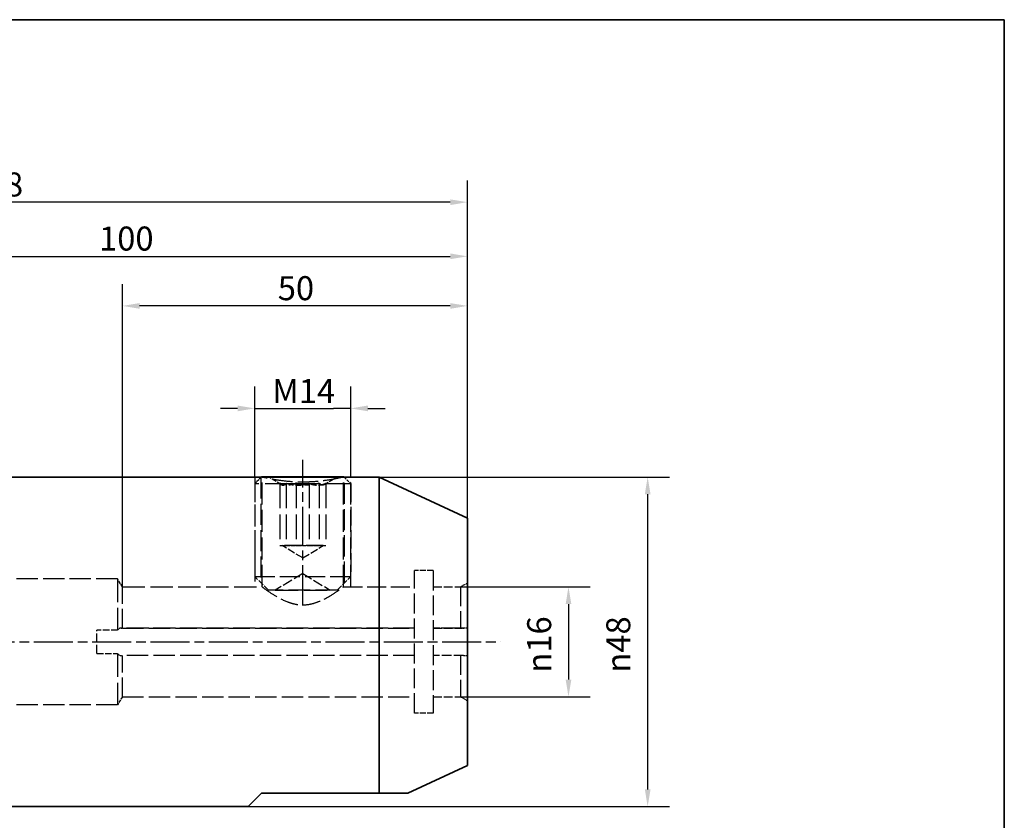
# Paper-space layout 'Blatt_1' of a CAD drawing. Units: millimetres. Extents: x 5 to 292, y 5 to 205.
# Drawn here: x 149 to 292, y 88 to 205 of the extents above; entities that cross this region are included whole.
import ezdxf

# ---------------------------------------------------------------- set-up
doc = ezdxf.new("R2010")
doc.units = ezdxf.units.MM
doc.linetypes.add('CHAIN', pattern=[0.3543, 0.2362, -0.0295, 0.0591, -0.0295])
doc.linetypes.add('DASHED', pattern=[0.2068, 0.1655, -0.0413])
for name, color, linetype, lineweight, true_color in [('Bemaßungen(ISO)', 179, 'Continuous', 25, 0x262659), ('Mittellinie(ISO)', 179, 'Continuous', 25, 0x262659), ('Sichtbare Kanten(ISO)', 5, 'Continuous', 35, 0x0000ff), ('Skizziergeometrie(ISO)', 179, 'Continuous', 35, 0x262659), ('Verdeckte Kanten(ISO)', 5, 'DASHED', 25, 0x0000ff)]:
    doc.layers.add(name, color=color, linetype=linetype, lineweight=lineweight, true_color=true_color)
doc.styles.add('STANDARD-DIN~0', font='arial.ttf')
doc.dimstyles.new('Kopie von STANDARD-ISO', dxfattribs={"dimtxt": 3.5, "dimasz": 2.5, "dimexe": 3.175, "dimexo": 0, "dimgap": 0.762, "dimtad": 1, "dimrnd": 1e-08, "dimtxsty": 'STANDARD-DIN~0', "dimcen": 0.09, "dimdle": 10, "dimclrd": 250, "dimclre": 250, "dimclrt": 250, "dimazin": 2, "dimtfac": 1, "dimtmove": 0, "dimatfit": 3, "dimfxl": 1, "dimtolj": 1, "dimtzin": 0, "dimlwd": 25, "dimlwe": 25, "dimarcsym": 0})

# ---------------------------------------------------------------- blocks, each defined once
blk = doc.blocks.new('Ränder A4 quer')
at = {"layer": 'Skizziergeometrie(ISO)'}
for p, q in [((292, 205), (5, 205)), ((292, 5), (292, 205))]:
    blk.add_line(p, q, dxfattribs=at)
blk = doc.blocks.new('*D23')
at = {"layer": 'Bemaßungen(ISO)', "color": 250, "linetype": 'Continuous', "lineweight": 25, "true_color": 0x3f3f3f, "transparency": 16777216}
for p, q in [((163.47, 122.38), (163.47, 166.48)), ((213.75, 132.38), (213.75, 166.48)), ((211.25, 163.31), (165.97, 163.31))]:
    blk.add_line(p, q, dxfattribs=at)
at = {"layer": 'Bemaßungen(ISO)', "color": 250, "linetype": 'Continuous', "true_color": 0x3f3f3f, "transparency": 16777216}
for points in [[(165.97, 163.72), (165.97, 162.89), (163.47, 163.31)], [(211.25, 163.72), (211.25, 162.89), (213.75, 163.31)]]:
    blk.add_solid(points, dxfattribs=at)
at = {"layer": 'Defpoints', "color": 0, "linetype": 'Continuous', "transparency": 16777216}
for p in [(163.47, 163.31), (213.75, 132.38), (163.47, 122.38)]:
    blk.add_point(p, dxfattribs=at)
at = {"layer": 'Bemaßungen(ISO)', "color": 250, "linetype": 'Continuous', "lineweight": 25, "true_color": 0x3f3f3f, "transparency": 16777216, "insert": (186.11, 167.64), "char_height": 3.5, "attachment_point": 1, "style": 'STANDARD-DIN~0'}
blk.add_mtext('\\A1;50', dxfattribs=at)
blk = doc.blocks.new('*D25')
at = {"layer": 'Bemaßungen(ISO)', "color": 250, "linetype": 'Continuous', "lineweight": 25, "true_color": 0x3f3f3f, "transparency": 16777216}
for p, q in [((113.75, 145.88), (113.75, 173.71)), ((213.75, 132.38), (213.75, 173.71)), ((116.25, 170.53), (211.25, 170.53))]:
    blk.add_line(p, q, dxfattribs=at)
at = {"layer": 'Bemaßungen(ISO)', "color": 250, "linetype": 'Continuous', "true_color": 0x3f3f3f, "transparency": 16777216}
for points in [[(116.25, 170.95), (116.25, 170.12), (113.75, 170.53)], [(211.25, 170.95), (211.25, 170.12), (213.75, 170.53)]]:
    blk.add_solid(points, dxfattribs=at)
at = {"layer": 'Defpoints', "color": 0, "linetype": 'Continuous', "transparency": 16777216}
for p in [(213.75, 170.53), (113.75, 145.88), (213.75, 132.38)]:
    blk.add_point(p, dxfattribs=at)
at = {"layer": 'Bemaßungen(ISO)', "color": 250, "linetype": 'Continuous', "lineweight": 25, "true_color": 0x3f3f3f, "transparency": 16777216, "insert": (160.06, 174.87), "char_height": 3.5, "attachment_point": 1, "style": 'STANDARD-DIN~0'}
blk.add_mtext('\\A1;100', dxfattribs=at)
blk = doc.blocks.new('*D26')
at = {"layer": 'Bemaßungen(ISO)', "color": 250, "linetype": 'Continuous', "lineweight": 25, "true_color": 0x3f3f3f, "transparency": 16777216}
for p, q in [((75.75, 136.12), (75.75, 181.59)), ((213.75, 132.38), (213.75, 181.59)), ((211.25, 178.42), (78.25, 178.42))]:
    blk.add_line(p, q, dxfattribs=at)
at = {"layer": 'Bemaßungen(ISO)', "color": 250, "linetype": 'Continuous', "true_color": 0x3f3f3f, "transparency": 16777216}
for points in [[(78.25, 178.83), (78.25, 178), (75.75, 178.42)], [(211.25, 178.83), (211.25, 178), (213.75, 178.42)]]:
    blk.add_solid(points, dxfattribs=at)
at = {"layer": 'Defpoints', "color": 0, "linetype": 'Continuous', "transparency": 16777216}
for p in [(75.75, 178.42), (75.75, 136.12), (213.75, 132.38)]:
    blk.add_point(p, dxfattribs=at)
at = {"layer": 'Bemaßungen(ISO)', "color": 250, "linetype": 'Continuous', "lineweight": 25, "true_color": 0x3f3f3f, "transparency": 16777216, "insert": (141.05, 182.75), "char_height": 3.5, "attachment_point": 1, "style": 'STANDARD-DIN~0'}
blk.add_mtext('\\A1;138', dxfattribs=at)
blk = doc.blocks.new('*D27')
at = {"layer": 'Bemaßungen(ISO)', "color": 250, "linetype": 'Continuous', "lineweight": 25, "true_color": 0x3f3f3f, "transparency": 16777216}
for p, q in [((212.75, 122.38), (231.66, 122.38)), ((228.48, 119.88), (228.48, 108.88)), ((212.75, 106.38), (231.66, 106.38))]:
    blk.add_line(p, q, dxfattribs=at)
at = {"layer": 'Bemaßungen(ISO)', "color": 250, "linetype": 'Continuous', "true_color": 0x3f3f3f, "transparency": 16777216}
for points in [[(228.07, 119.88), (228.9, 119.88), (228.48, 122.38)], [(228.07, 108.88), (228.9, 108.88), (228.48, 106.38)]]:
    blk.add_solid(points, dxfattribs=at)
at = {"layer": 'Defpoints', "color": 0, "linetype": 'Continuous', "transparency": 16777216}
for p in [(212.75, 122.38), (212.75, 106.38), (228.48, 106.38)]:
    blk.add_point(p, dxfattribs=at)
at = {"layer": 'Bemaßungen(ISO)', "color": 250, "linetype": 'Continuous', "lineweight": 25, "true_color": 0x3f3f3f, "transparency": 16777216, "insert": (222.46, 109.88), "char_height": 3.5, "attachment_point": 1, "rotation": 90, "style": 'STANDARD-DIN~0'}
blk.add_mtext('\\A1;{\\fAIGDT|b0|i0;\\ln}\\fArial|b0|i0;16', dxfattribs=at)
blk = doc.blocks.new('*D28')
at = {"layer": 'Bemaßungen(ISO)', "color": 250, "linetype": 'Continuous', "lineweight": 25, "true_color": 0x3f3f3f, "transparency": 16777216}
for p, q in [((183.84, 138.38), (243.2, 138.38)), ((240.02, 135.88), (240.02, 92.88)), ((181.8, 90.38), (243.2, 90.38))]:
    blk.add_line(p, q, dxfattribs=at)
at = {"layer": 'Bemaßungen(ISO)', "color": 250, "linetype": 'Continuous', "true_color": 0x3f3f3f, "transparency": 16777216}
for points in [[(239.61, 135.88), (240.44, 135.88), (240.02, 138.38)], [(239.61, 92.88), (240.44, 92.88), (240.02, 90.38)]]:
    blk.add_solid(points, dxfattribs=at)
at = {"layer": 'Defpoints', "color": 0, "linetype": 'Continuous', "transparency": 16777216}
for p in [(183.84, 138.38), (181.8, 90.38), (240.02, 90.38)]:
    blk.add_point(p, dxfattribs=at)
at = {"layer": 'Bemaßungen(ISO)', "color": 250, "linetype": 'Continuous', "lineweight": 25, "true_color": 0x3f3f3f, "transparency": 16777216, "insert": (233.99, 109.88), "char_height": 3.5, "attachment_point": 1, "rotation": 90, "style": 'STANDARD-DIN~0'}
blk.add_mtext('\\A1;{\\fAIGDT|b0|i0;\\ln}\\fArial|b0|i0;48', dxfattribs=at)
blk = doc.blocks.new('*D29')
at = {"layer": 'Bemaßungen(ISO)', "color": 250, "linetype": 'Continuous', "lineweight": 25, "true_color": 0x3f3f3f, "transparency": 16777216}
for p, q in [((182.75, 138.38), (182.75, 151.55)), ((196.75, 138.38), (196.75, 151.55)), ((180.25, 148.38), (177.75, 148.38)), ((182.75, 148.38), (185.25, 148.38)), ((185.25, 148.38), (194.25, 148.38)), ((196.75, 148.38), (194.25, 148.38)), ((199.25, 148.38), (201.75, 148.38))]:
    blk.add_line(p, q, dxfattribs=at)
at = {"layer": 'Bemaßungen(ISO)', "color": 250, "linetype": 'Continuous', "true_color": 0x3f3f3f, "transparency": 16777216}
for points in [[(180.25, 148.8), (180.25, 147.96), (182.75, 148.38)], [(199.25, 148.8), (199.25, 147.96), (196.75, 148.38)]]:
    blk.add_solid(points, dxfattribs=at)
at = {"layer": 'Defpoints', "color": 0, "linetype": 'Continuous', "transparency": 16777216}
for p in [(196.75, 148.38), (182.75, 138.38), (196.75, 138.38)]:
    blk.add_point(p, dxfattribs=at)
at = {"layer": 'Bemaßungen(ISO)', "color": 250, "linetype": 'Continuous', "lineweight": 25, "true_color": 0x3f3f3f, "transparency": 16777216, "insert": (185.3, 152.66), "char_height": 3.5, "attachment_point": 1, "style": 'STANDARD-DIN~0'}
blk.add_mtext('\\A1;\\fArial|b0|i0;M14', dxfattribs=at)

psp = doc.layouts.new('Blatt_1')

# ---------------------------------------------------------------- linework, layer by layer
at = {"layer": 'Mittellinie(ISO)', "linetype": 'CHAIN', "ltscale": 23.990969}
for p, q in [((189.753, 119.879), (189.753, 140.879)), ((74.084, 114.379), (218.593, 114.379))]:
    psp.add_line(p, q, dxfattribs=at)
at = {"layer": 'Sichtbare Kanten(ISO)'}
for p, q in [((183.728, 138.379), (141.753, 138.379)), ((183.753, 138.404), (183.728, 138.379)), ((183.753, 138.404), (195.753, 138.404)), ((195.753, 138.404), (195.778, 138.379)), ((200.886, 138.379), (195.778, 138.379)), ((200.886, 138.379), (200.886, 92.329)), ((213.753, 132.379), (200.886, 138.379)), ((191.529, 137.404), (187.977, 137.404)), ((213.753, 132.379), (213.753, 96.379)), ((213.753, 96.379), (205.068, 92.329)), ((183.753, 92.329), (181.803, 90.379)), ((183.753, 92.329), (200.886, 92.329)), ((200.886, 92.329), (205.068, 92.329)), ((181.803, 90.379), (141.753, 90.379))]:
    psp.add_line(p, q, dxfattribs=at)
at = {"layer": 'Verdeckte Kanten(ISO)', "ltscale": 19.34236}
for p, q in [((182.753, 138.379), (182.753, 122.379)), ((183.836, 122.379), (183.836, 138.379)), ((195.671, 122.379), (195.671, 138.379)), ((196.753, 122.379), (196.753, 138.379))]:
    psp.add_line(p, q, dxfattribs=at)
at = {"layer": 'Verdeckte Kanten(ISO)', "ltscale": 2.624706}
for p, q in [((183.728, 138.379), (182.753, 137.404)), ((195.778, 138.379), (196.753, 137.404))]:
    psp.add_line(p, q, dxfattribs=at)
at = {"layer": 'Verdeckte Kanten(ISO)', "ltscale": 18.498549}
for p, q in [((183.654, 138.305), (183.654, 123.003)), ((195.852, 123.003), (195.852, 138.305))]:
    psp.add_line(p, q, dxfattribs=at)
at = {"layer": 'Verdeckte Kanten(ISO)', "ltscale": 0.204719}
for p, q in [((183.836, 138.379), (183.728, 138.379)), ((195.778, 138.379), (195.671, 138.379))]:
    psp.add_line(p, q, dxfattribs=at)
at = {"layer": 'Verdeckte Kanten(ISO)', "ltscale": 0.001804}
for p, q in [((184.753, 138.403), (184.753, 138.404)), ((194.753, 138.403), (194.753, 138.404)), ((186.753, 128.403), (186.753, 128.404)), ((192.753, 128.403), (192.753, 128.404)), ((185.753, 121.905), (185.753, 121.904)), ((193.753, 121.905), (193.753, 121.904))]:
    psp.add_line(p, q, dxfattribs=at)
at = {"layer": 'Verdeckte Kanten(ISO)', "ltscale": 18.989317}
for p, q in [((194.753, 138.403), (184.753, 138.403)), ((194.753, 121.904), (184.753, 121.904))]:
    psp.add_line(p, q, dxfattribs=at)
at = {"layer": 'Verdeckte Kanten(ISO)', "ltscale": 4.171979}
for p, q in [((186.631, 137.274), (184.753, 138.403)), ((192.875, 137.274), (194.753, 138.403))]:
    psp.add_line(p, q, dxfattribs=at)
at = {"layer": 'Verdeckte Kanten(ISO)', "ltscale": 22.243311}
for p, q in [((187.977, 137.404), (182.753, 137.404)), ((196.753, 137.404), (191.529, 137.404))]:
    psp.add_line(p, q, dxfattribs=at)
at = {"layer": 'Verdeckte Kanten(ISO)', "ltscale": 16.320116}
for p, q in [((182.753, 137.404), (182.753, 123.904)), ((196.753, 137.404), (196.753, 123.904))]:
    psp.add_line(p, q, dxfattribs=at)
at = {"layer": 'Verdeckte Kanten(ISO)', "ltscale": 21.944244}
for p, q in [((186.391, 137.48), (186.391, 128.404)), ((187.348, 137.48), (187.348, 128.404)), ((188.796, 137.48), (188.796, 128.404)), ((190.71, 137.48), (190.71, 128.404)), ((192.158, 137.48), (192.158, 128.404)), ((193.115, 137.48), (193.115, 128.404))]:
    psp.add_line(p, q, dxfattribs=at)
at = {"layer": 'Verdeckte Kanten(ISO)', "ltscale": 3.297336}
for p, q in [((186.391, 128.404), (186.87, 128.404)), ((186.87, 128.404), (187.348, 128.404)), ((187.348, 128.404), (189.029, 128.404)), ((189.029, 128.404), (190.71, 128.404)), ((190.71, 128.404), (191.913, 128.404)), ((191.913, 128.404), (193.115, 128.404))]:
    psp.add_line(p, q, dxfattribs=at)
at = {"layer": 'Verdeckte Kanten(ISO)', "ltscale": 15.191454}
psp.add_line((192.753, 128.403), (186.753, 128.403), dxfattribs=at)
at = {"layer": 'Verdeckte Kanten(ISO)', "ltscale": 6.662924}
for q in [(186.753, 128.403), (192.753, 128.403)]:
    psp.add_line((189.753, 126.601), q, dxfattribs=at)
at = {"layer": 'Verdeckte Kanten(ISO)', "ltscale": 18.72064}
for p, q in [((162.753, 123.567), (108.553, 123.567)), ((162.753, 105.191), (108.553, 105.191))]:
    psp.add_line(p, q, dxfattribs=at)
at = {"layer": 'Verdeckte Kanten(ISO)', "ltscale": 20.479815}
for p, q in [((162.753, 123.567), (162.753, 116.096)), ((162.753, 112.662), (162.753, 105.191))]:
    psp.add_line(p, q, dxfattribs=at)
at = {"layer": 'Verdeckte Kanten(ISO)', "ltscale": 2.638458}
for p, q in [((163.467, 122.379), (162.753, 123.567)), ((163.467, 106.379), (162.753, 105.191))]:
    psp.add_line(p, q, dxfattribs=at)
at = {"layer": 'Verdeckte Kanten(ISO)', "ltscale": 17.723362}
psp.add_line((182.753, 123.904), (196.753, 123.904), dxfattribs=at)
at = {"layer": 'Verdeckte Kanten(ISO)', "ltscale": 5.384591}
for p, q in [((184.753, 121.904), (182.753, 123.904)), ((194.753, 121.904), (196.753, 123.904))]:
    psp.add_line(p, q, dxfattribs=at)
at = {"layer": 'Verdeckte Kanten(ISO)', "ltscale": 8.883933}
for q in [(185.753, 121.905), (193.753, 121.905)]:
    psp.add_line((189.753, 124.309), q, dxfattribs=at)
at = {"layer": 'Verdeckte Kanten(ISO)', "ltscale": 17.554569}
for p, q in [((206.053, 103.979), (206.053, 124.779)), ((208.753, 124.779), (208.753, 103.979))]:
    psp.add_line(p, q, dxfattribs=at)
at = {"layer": 'Verdeckte Kanten(ISO)', "ltscale": 5.140094}
for p, q in [((208.753, 124.779), (206.053, 124.779)), ((208.753, 103.979), (206.053, 103.979))]:
    psp.add_line(p, q, dxfattribs=at)
at = {"layer": 'Verdeckte Kanten(ISO)', "ltscale": 16.997005}
for p, q in [((163.467, 116.379), (163.467, 122.379)), ((212.753, 122.379), (212.753, 116.379))]:
    psp.add_line(p, q, dxfattribs=at)
at = {"layer": 'Verdeckte Kanten(ISO)', "ltscale": 19.698914}
psp.add_line((163.467, 122.379), (183.836, 122.379), dxfattribs=at)
at = {"layer": 'Verdeckte Kanten(ISO)', "ltscale": 16.73517}
psp.add_line((195.671, 122.379), (206.053, 122.379), dxfattribs=at)
at = {"layer": 'Verdeckte Kanten(ISO)', "ltscale": 7.615002}
for p, q in [((208.753, 122.379), (212.753, 122.379)), ((212.753, 116.379), (208.753, 116.379)), ((208.753, 116.378), (212.753, 116.378)), ((208.753, 106.379), (212.753, 106.379))]:
    psp.add_line(p, q, dxfattribs=at)
at = {"layer": 'Verdeckte Kanten(ISO)', "ltscale": 2.198191}
for p, q in [((212.753, 122.379), (213.753, 122.956)), ((212.753, 106.379), (213.753, 105.802))]:
    psp.add_line(p, q, dxfattribs=at)
at = {"layer": 'Verdeckte Kanten(ISO)', "ltscale": 20.255272}
psp.add_line((185.753, 121.905), (193.753, 121.905), dxfattribs=at)
at = {"layer": 'Verdeckte Kanten(ISO)', "ltscale": 18.800484}
psp.add_line((206.053, 116.378), (163.286, 116.378), dxfattribs=at)
at = {"layer": 'Verdeckte Kanten(ISO)', "ltscale": 18.785852}
psp.add_line((206.053, 116.379), (163.319, 116.379), dxfattribs=at)
at = {"layer": 'Verdeckte Kanten(ISO)', "ltscale": 18.785879}
for p, q in [((206.053, 116.379), (163.319, 116.379)), ((206.053, 112.379), (163.319, 112.379))]:
    psp.add_line(p, q, dxfattribs=at)
at = {"layer": 'Verdeckte Kanten(ISO)', "ltscale": 18.720844}
for p, q in [((206.053, 116.379), (163.467, 116.379)), ((163.467, 116.378), (206.053, 116.378)), ((163.467, 106.379), (206.053, 106.379))]:
    psp.add_line(p, q, dxfattribs=at)
at = {"layer": 'Verdeckte Kanten(ISO)', "ltscale": 0.001451}
for p, q in [((163.467, 116.378), (163.467, 116.379)), ((212.753, 116.379), (212.753, 116.378))]:
    psp.add_line(p, q, dxfattribs=at)
at = {"layer": 'Verdeckte Kanten(ISO)', "ltscale": 8.426542}
psp.add_line((213.179, 116.379), (208.753, 116.379), dxfattribs=at)
at = {"layer": 'Verdeckte Kanten(ISO)', "ltscale": 8.426868}
for p, q in [((213.179, 116.379), (208.753, 116.379)), ((213.179, 112.379), (208.753, 112.379))]:
    psp.add_line(p, q, dxfattribs=at)
at = {"layer": 'Verdeckte Kanten(ISO)', "ltscale": 8.6092}
psp.add_line((213.275, 116.378), (208.753, 116.378), dxfattribs=at)
at = {"layer": 'Verdeckte Kanten(ISO)', "ltscale": 7.858674}
psp.add_line((159.753, 112.662), (159.753, 116.096), dxfattribs=at)
at = {"layer": 'Verdeckte Kanten(ISO)', "ltscale": 5.711227}
for p, q in [((162.753, 116.096), (159.753, 116.096)), ((159.753, 112.662), (162.753, 112.662))]:
    psp.add_line(p, q, dxfattribs=at)
at = {"layer": 'Verdeckte Kanten(ISO)', "ltscale": 16.996983}
for p, q in [((163.467, 106.379), (163.467, 112.379)), ((212.753, 112.379), (212.753, 106.379))]:
    psp.add_line(p, q, dxfattribs=at)
at = {"layer": 'Verdeckte Kanten(ISO)', "ltscale": 18.04668}
psp.add_open_spline([(195.671, 138.379), (195.671, 138.379), (195.521, 138.341), (194.916, 138.202), (194.461, 138.104), (193.414, 137.919), (192.75, 137.819), (191.293, 137.678), (190.499, 137.638), (189.007, 137.638), (188.213, 137.678), (186.756, 137.819), (186.092, 137.919), (185.045, 138.104), (184.59, 138.202), (183.985, 138.341), (183.836, 138.379), (183.836, 138.379)], degree=3, knots=[0.8956087, 0.8956087, 0.8956087, 0.8956087, 1.1194961, 1.1194961, 1.3433835, 1.3433835, 1.5673005, 1.5673005, 1.7912174, 1.7912174, 2.0151344, 2.0151344, 2.2390514, 2.2390514, 2.4629388, 2.4629388, 2.6868262, 2.6868262, 2.6868262, 2.6868262], dxfattribs=at)
at = {"layer": 'Verdeckte Kanten(ISO)', "ltscale": 6.704082}
for points in [[(186.391, 137.48), (186.87, 136.96), (187.348, 137.48)], [(188.796, 137.48), (187.594, 136.96), (186.391, 137.48)], [(187.348, 137.48), (189.029, 136.96), (190.71, 137.48)], [(192.158, 137.48), (190.477, 136.96), (188.796, 137.48)], [(190.71, 137.48), (191.913, 136.96), (193.115, 137.48)], [(193.115, 137.48), (192.636, 136.96), (192.158, 137.48)]]:
    psp.add_rational_spline(points, [1.23760430703, 1.42906235963, 1.23760430703], degree=2, dxfattribs=at)
at = {"layer": 'Verdeckte Kanten(ISO)', "ltscale": 15.688148}
for points, knots in [([(183.836, 122.379), (183.836, 122.379), (183.997, 122.257), (184.613, 121.819), (185.065, 121.507), (186.083, 120.882), (186.726, 120.52), (187.804, 120.095), (188.182, 119.974), (188.959, 119.808), (189.357, 119.763), (189.753, 119.763)], [2.82441405, 2.82441405, 2.82441405, 2.82441405, 3.0574745, 3.0574745, 3.29053496, 3.29053496, 3.52821018, 3.52821018, 3.64704779, 3.64704779, 3.76588539, 3.76588539, 3.76588539, 3.76588539]), ([(189.753, 119.763), (190.149, 119.763), (190.548, 119.808), (191.324, 119.974), (191.703, 120.095), (192.78, 120.52), (193.423, 120.882), (194.441, 121.507), (194.893, 121.819), (195.509, 122.257), (195.671, 122.379), (195.671, 122.379)], [0, 0, 0, 0, 0.11883761, 0.11883761, 0.23767522, 0.23767522, 0.47535043, 0.47535043, 0.70841089, 0.70841089, 0.94147135, 0.94147135, 0.94147135, 0.94147135])]:
    psp.add_open_spline(points, degree=3, knots=knots, dxfattribs=at)
at = {"layer": 'Verdeckte Kanten(ISO)', "ltscale": 2.318323}
psp.add_open_spline([(163.319, 116.379), (163.244, 116.379), (163.17, 116.367), (162.973, 116.297), (162.856, 116.213), (162.753, 116.096)], degree=3, knots=[0.60523255, 0.60523255, 0.60523255, 0.60523255, 0.64762182, 0.64762182, 0.7212212, 0.7212212, 0.7212212, 0.7212212], dxfattribs=at)
at = {"layer": 'Verdeckte Kanten(ISO)', "ltscale": 0.685127}
psp.add_rational_spline([(163.286, 116.378), (163.378, 116.378), (163.467, 116.378)], [1.00099470582, 1.00067937095, 1], degree=2, dxfattribs=at)
at = {"layer": 'Verdeckte Kanten(ISO)', "ltscale": 0.559324}
psp.add_rational_spline([(163.467, 116.379), (163.394, 116.379), (163.319, 116.379)], [1, 1.00055649666, 1.0008687315], degree=2, dxfattribs=at)
at = {"layer": 'Verdeckte Kanten(ISO)', "ltscale": 0.944513}
psp.add_rational_spline([(213.179, 116.379), (212.963, 116.379), (212.753, 116.379)], [1.00031692909, 1.0002806435, 1], degree=2, dxfattribs=at)
at = {"layer": 'Verdeckte Kanten(ISO)', "ltscale": 1.157057}
psp.add_rational_spline([(212.753, 116.378), (213.009, 116.378), (213.275, 116.378)], [1, 1.00034258865, 1.00032104237], degree=2, dxfattribs=at)
at = {"layer": 'Verdeckte Kanten(ISO)', "ltscale": 1.279438}
psp.add_open_spline([(213.753, 116.349), (213.563, 116.369), (213.371, 116.379), (213.179, 116.379)], degree=3, dxfattribs=at)
at = {"layer": 'Verdeckte Kanten(ISO)', "ltscale": 2.318098}
psp.add_open_spline([(162.753, 112.662), (162.856, 112.545), (162.973, 112.461), (163.17, 112.392), (163.244, 112.379), (163.319, 112.379)], degree=3, knots=[1.13706948, 1.13706948, 1.13706948, 1.13706948, 1.21066887, 1.21066887, 1.25304693, 1.25304693, 1.25304693, 1.25304693], dxfattribs=at)
at = {"layer": 'Verdeckte Kanten(ISO)', "ltscale": 1.279058}
psp.add_open_spline([(213.179, 112.379), (213.371, 112.379), (213.563, 112.389), (213.753, 112.41)], degree=3, dxfattribs=at)

# ---------------------------------------------------------------- block references
psp.add_blockref('Ränder A4 quer', (0, 0))

# ---------------------------------------------------------------- dimensions: what is measured, and where the dimension line sits
at = {"layer": 'Bemaßungen(ISO)', "color": 250, "linetype": 'Continuous', "lineweight": 25, "true_color": 0x3f3f3f}
for base, p1, p2, picture, middle in [((75.753, 178.416), (213.753, 132.379), (75.753, 136.117), '*D26', (144.753, 178.416)), ((213.753, 170.532), (113.753, 145.879), (213.753, 132.379), '*D25', (163.753, 170.532))]:
    dim = psp.add_linear_dim(base=base, p1=p1, p2=p2, dimstyle='Kopie von STANDARD-ISO', override={"dimgap": 0.762, "dimdec": 2, "dimtol": 0, "dimlim": 0, "dimtp": 0, "dimtm": 0, "dimtdec": 2, "dimtofl": 0, "dimatfit": 1}, dxfattribs=at)
    dim.commit()
    dim.dimension.update_dxf_attribs({"geometry": picture, "text_midpoint": middle, "dimtype": 160})
dim = psp.add_linear_dim(base=(163.467, 163.306), p1=(213.753, 132.379), p2=(163.467, 122.379), angle=180, dimstyle='Kopie von STANDARD-ISO', override={"dimgap": 0.762, "dimdec": 0, "dimtol": 0, "dimlim": 0, "dimtp": 0, "dimtm": 0, "dimtdec": 2, "dimtofl": 0, "dimatfit": 1}, dxfattribs=at)
dim.commit()
dim.dimension.update_dxf_attribs({"geometry": '*D23', "text_midpoint": (188.61, 163.306), "dimtype": 160})
for base, p1, p2, angle, text, override, picture, middle in [((196.753, 148.379), (182.753, 138.379), (196.753, 138.379), 180, '\\fArial|b0|i0;M<>', {"dimgap": 0.762, "dimdec": 2, "dimtol": 0, "dimlim": 0, "dimtp": 0, "dimtm": 0, "dimtdec": 2, "dimtofl": 0}, '*D29', (189.753, 148.379)), ((240.022, 90.379), (183.836, 138.379), (181.803, 90.379), 90, '{\\fAIGDT|b0|i0;\\ln}\\fArial|b0|i0;<>', {"dimgap": 0.762, "dimdec": 0, "dimtol": 0, "dimlim": 0, "dimtp": 0, "dimtm": 0, "dimtdec": 0, "dimtofl": 0, "dimatfit": 1}, '*D28', (240.022, 114.379)), ((228.483, 106.379), (212.753, 122.379), (212.753, 106.379), 90, '{\\fAIGDT|b0|i0;\\ln}\\fArial|b0|i0;<>', {"dimgap": 0.762, "dimdec": 2, "dimtol": 0, "dimlim": 0, "dimtp": 0, "dimtm": 0, "dimtdec": 2, "dimtofl": 0, "dimatfit": 1}, '*D27', (228.483, 114.379))]:
    dim = psp.add_linear_dim(base=base, p1=p1, p2=p2, angle=angle, text=text, dimstyle='Kopie von STANDARD-ISO', override=override, dxfattribs=at)
    dim.commit()
    dim.dimension.update_dxf_attribs({"geometry": picture, "text_midpoint": middle, "dimtype": 160})

doc.saveas('drawing.dxf')
